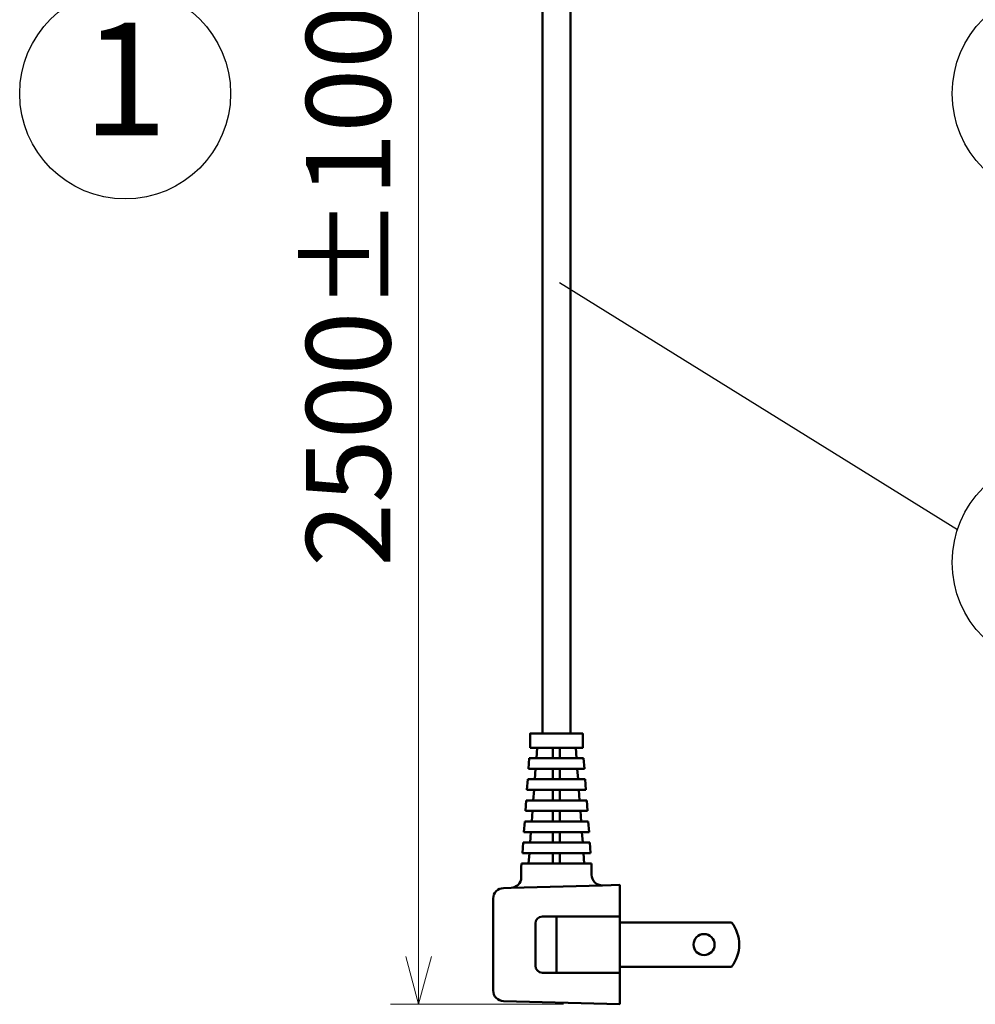
# Model space of a CAD drawing. Units: millimetres. Extents: x 492 to 2342, y -765 to 127.
# Drawn here: x 560 to 696, y -304 to -164 of the extents above; entities that cross this region are included whole.
import ezdxf

# ---------------------------------------------------------------- set-up
doc = ezdxf.new("R2010")
doc.units = ezdxf.units.MM
for name, color, linetype, lineweight in [('外形線', 7, 'Continuous', 40), ('寸法線', 4, 'Continuous', 25), ('文字', 4, 'Continuous', 25), ('表示', 7, 'Continuous', 50)]:
    doc.layers.add(name, color=color, linetype=linetype, lineweight=lineweight)
doc.styles.add('ST', font='TXT.SHX', dxfattribs={"width": 0.75, "oblique": 15, "bigfont": 'extfont.shx'})
doc.dimstyles.new('(尺度0.25)フィーサ図面寸法スタイル', dxfattribs={"dimtxt": 12, "dimasz": 6.8, "dimexe": 4, "dimexo": 8, "dimgap": 4, "dimtad": 3, "dimdec": 3, "dimdsep": 46, "dimtxsty": 'ST', "dimblk": 'OPEN30', "dimcen": -2.16, "dimclrd": 4, "dimclre": 4, "dimclrt": 4, "dimadec": 1, "dimazin": 2, "dimtp": 0.01, "dimtfac": 0.7, "dimtdec": 3, "dimtmove": 0, "dimatfit": 3, "dimldrblk": 'OPEN30', "dimfxl": 1, "dimtolj": 2, "dimlwd": 20, "dimlwe": 20, "dimarcsym": 0})

# ---------------------------------------------------------------- blocks, each defined once
blk = doc.blocks.new('_Open30')
at = {"layer": '外形線', "color": 0, "lineweight": -2}
for p, q in [((-1, 0.268), (0, 0)), ((0, 0), (-1, -0.268)), ((0, 0), (-1, 0))]:
    blk.add_line(p, q, dxfattribs=at)
blk = doc.blocks.new('*D7')
at = {"layer": 'Defpoints', "color": 0}
for p in [(616.82, -99.44), (651.67, -99.44), (645.44, -303.92)]:
    blk.add_point(p, dxfattribs=at)
at = {"layer": '寸法線', "color": 4, "lineweight": 20}
for p, q in [((643.67, -99.44), (612.82, -99.44)), ((616.82, -297.12), (616.82, -106.24)), ((637.44, -303.92), (612.82, -303.92))]:
    blk.add_line(p, q, dxfattribs=at)
at = {"layer": '寸法線', "color": 4, "lineweight": 20, "xscale": 6.799999999999998, "yscale": 6.799999999999998, "zscale": 6.799999999999998}
for p, rotation in [((616.82, -99.44), 90), ((616.82, -303.92), 270)]:
    blk.add_blockref('_Open30', p, dxfattribs=dict(at, rotation=rotation))
at = {"layer": '寸法線', "color": 4, "insert": (606.82, -201.68), "char_height": 12, "attachment_point": 5, "rotation": 90, "style": 'ST'}
blk.add_mtext('\\A2;2500±100', dxfattribs=at)

msp = doc.modelspace()

# ---------------------------------------------------------------- linework, layer by layer
at = {"layer": '文字'}
msp.add_line((636.854, -201.184, 99.393), (693.491, -236.329), dxfattribs=at)
for centre in [(575.079, -174.308), (707.734, -174.308), (707.734, -241.034)]:
    msp.add_circle(centre, 15, dxfattribs=at)
at = {"layer": '表示'}
for p, q in [((634.436, -136.818, 31.392), (634.436, -265.403, 31.392)), ((638.436, -136.818, 31.392), (638.436, -265.403, 31.392)), ((634.436, -265.403, 31.392), (638.436, -265.403, 31.392)), ((632.686, -267.403, 31.392), (640.186, -267.403, 31.392)), ((633.689, -267.403, 31.392), (633.579, -268.903, 31.392)), ((635.936, -267.403, 31.392), (635.936, -268.903, 31.392)), ((636.936, -267.403, 31.392), (636.936, -268.903, 31.392)), ((639.184, -267.403, 31.392), (639.294, -268.903, 31.392)), ((632.576, -268.903, 31.392), (632.466, -270.403, 31.392)), ((632.576, -268.903, 31.392), (640.297, -268.903, 31.392)), ((640.297, -268.903, 31.392), (640.407, -270.403, 31.392)), ((632.466, -270.403, 31.392), (640.407, -270.403, 31.392)), ((633.469, -270.403, 31.392), (633.358, -271.903, 31.392)), ((635.936, -270.403, 31.392), (635.936, -271.903, 31.392)), ((636.936, -270.403, 31.392), (636.936, -271.903, 31.392)), ((639.404, -270.403, 31.392), (639.515, -271.903, 31.392)), ((632.356, -271.903, 31.392), (632.245, -273.403, 31.392)), ((632.356, -271.903, 31.392), (640.517, -271.903, 31.392)), ((640.517, -271.903, 31.392), (640.628, -273.403, 31.392)), ((632.245, -273.403, 31.392), (640.628, -273.403, 31.392)), ((633.248, -273.403, 31.392), (633.138, -274.903, 31.392)), ((635.936, -273.403, 31.392), (635.936, -274.903, 31.392)), ((636.936, -273.403, 31.392), (636.936, -274.903, 31.392)), ((639.625, -273.403, 31.392), (639.735, -274.903, 31.392)), ((632.135, -274.903, 31.392), (632.025, -276.403, 31.392)), ((632.135, -274.903, 31.392), (640.738, -274.903, 31.392)), ((640.738, -274.903, 31.392), (640.848, -276.403, 31.392)), ((632.025, -276.403, 31.392), (640.848, -276.403, 31.392)), ((633.027, -276.403, 31.392), (632.917, -277.903, 31.392)), ((635.936, -276.403, 31.392), (635.936, -277.903, 31.392)), ((636.936, -276.403, 31.392), (636.936, -277.903, 31.392)), ((639.845, -276.403, 31.392), (639.956, -277.903, 31.392)), ((631.914, -277.903, 31.392), (631.804, -279.403, 31.392)), ((631.914, -277.903, 31.392), (640.958, -277.903, 31.392)), ((640.958, -277.903, 31.392), (641.069, -279.403, 31.392)), ((631.804, -279.403, 31.392), (641.069, -279.403, 31.392)), ((632.807, -279.403, 31.392), (632.696, -280.903, 31.392)), ((635.936, -279.403, 31.392), (635.936, -280.903, 31.392)), ((636.936, -279.403, 31.392), (636.936, -280.903, 31.392)), ((640.066, -279.403, 31.392), (640.176, -280.903, 31.392)), ((631.694, -280.903, 31.392), (631.583, -282.403, 31.392)), ((631.694, -280.903, 31.392), (641.179, -280.903, 31.392)), ((641.179, -280.903, 31.392), (641.289, -282.403, 31.392)), ((631.583, -282.403, 31.392), (641.289, -282.403, 31.392)), ((632.586, -282.403, 31.392), (632.476, -283.903, 31.392)), ((635.936, -282.403, 31.392), (635.936, -283.903, 31.392)), ((636.936, -282.403, 31.392), (636.936, -283.903, 31.392)), ((640.287, -282.403, 31.392), (640.397, -283.903, 31.392)), ((631.473, -283.903, 31.392), (631.436, -284.403, 31.392)), ((631.473, -283.903, 31.392), (641.4, -283.903, 31.392)), ((641.4, -283.903, 31.392), (641.436, -284.403, 31.392)), ((629.978, -287.354, 31.392), (642.936, -286.993, 31.392)), ((645.436, -286.924, 31.392), (645.436, -303.924, 31.392)), ((627.436, -288.883, 31.392), (627.436, -301.965, 31.392)), ((645.436, -291.424, 31.392), (634.436, -291.424, 31.392)), ((636.436, -291.424, 31.392), (636.436, -299.424, 31.392)), ((633.436, -292.424, 31.392), (633.436, -298.424, 31.392)), ((645.436, -299.424, 31.392), (634.436, -299.424, 31.392)), ((645.436, -303.924, 31.392), (628.895, -303.465, 31.392))]:
    msp.add_line(p, q, dxfattribs=at)
at = {"layer": '表示', "elevation": 31.392}
msp.add_lwpolyline([(632.686, -267.403), (632.686, -265.403), (640.186, -265.403), (640.186, -267.403)], close=True, dxfattribs=at)
for points in [[(628.895, -287.384), (629.978, -287.354, 0.4060909), (631.436, -285.854), (631.436, -284.403)], [(641.436, -284.403), (641.436, -285.493, 0.422371), (642.978, -286.993), (645.436, -286.924)]]:
    msp.add_lwpolyline(points, format="xyb", dxfattribs=at)
msp.add_lwpolyline([(661.353, -298.574), (645.436, -298.574), (645.436, -292.274), (661.353, -292.274)], dxfattribs=at)
at = {"layer": '表示'}
msp.add_circle((657.436, -295.424, 31.392), 1.5, dxfattribs=at)
for centre, radius, start, end in [((628.936, -288.883, 31.392), 1.5, 91.59114, 180), ((634.436, -292.424, 31.392), 1, 90, 180), ((657.316, -295.424, 31.392), 5.12, 322.03119, 37.96881), ((634.436, -298.424, 31.392), 1, 180, 270), ((628.936, -301.965, 31.392), 1.5, 180, 268.40886)]:
    msp.add_arc(centre, radius, start, end, dxfattribs=at)

# ---------------------------------------------------------------- texts
at = {"layer": '寸法線', "color": 4, "insert": (575.079, -174.308), "char_height": 16, "attachment_point": 5, "style": 'ST'}
msp.add_mtext('{1}', dxfattribs=at)

# ---------------------------------------------------------------- dimensions: what is measured, and where the dimension line sits
at = {"layer": '寸法線'}
dim = msp.add_linear_dim(base=(616.823, -99.435, 24.721), p1=(645.436, -303.924, 31.392), p2=(651.672, -99.435, 0), angle=90, text='2500±100', dimstyle='(尺度0.25)フィーサ図面寸法スタイル', override={"dimdec": 0}, dxfattribs=at)
dim.commit()
dim.dimension.update_dxf_attribs({"geometry": '*D7', "text_midpoint": (606.823, -201.68, 24.721)})

doc.saveas('drawing.dxf')
